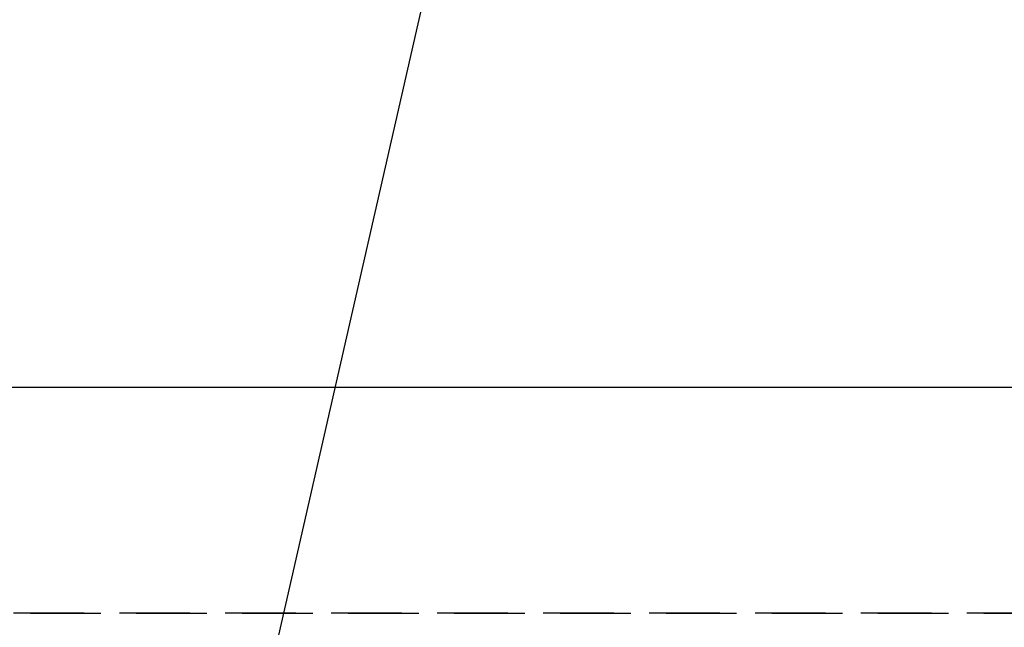
# Model space of a CAD drawing. Extents: x 27948 to 54421, y -22065 to -13195.
# Drawn here: x 43323 to 43671, y -15323 to -15108 of the extents above; entities that cross this region are included whole.
import ezdxf

# ---------------------------------------------------------------- set-up
doc = ezdxf.new("R2010")
doc.units = 0
doc.header["$LTSCALE"] = 50
doc.header["$MEASUREMENT"] = 0
doc.linetypes.add('DASHED', pattern=[0.75, 0.5, -0.25])
doc.linetypes.add('HIDDEN', pattern=[0.375, 0.25, -0.125])
doc.layers.get('0').update_dxf_attribs({"linetype": 'CONTINUOUS'})
doc.layers.get('DEFPOINTS').update_dxf_attribs({"color": 146, "linetype": 'CONTINUOUS'})
for name, color, linetype in [('121-キャビネット（中）', 253, 'HIDDEN'), ('126-甲板', 2, 'CONTINUOUS'), ('160-文字', 254, 'CONTINUOUS')]:
    doc.layers.add(name, color=color, linetype=linetype)
doc.styles.add('KH001', font='txt')
doc.dimstyles.new('KH1xx030', dxfattribs={"dimscale": 30, "dimtxt": 2, "dimasz": 0.6, "dimexe": 0.3, "dimexo": 1.2, "dimgap": 0.5, "dimtad": 3, "dimdec": 1, "dimdsep": 46, "dimlunit": 6, "dimtxsty": 'KH001', "dimblk": 'DOT', "dimcen": 1, "dimdle": 1, "dimclrd": 256, "dimclre": 256, "dimclrt": 256, "dimadec": 0, "dimazin": 0, "dimtfac": 1, "dimtdec": 1, "dimtix": 1, "dimtmove": 2, "dimatfit": 3, "dimldrblk": 'CLOSEDBLANK', "dimfxl": 1, "dimtolj": 1, "dimtzin": 0, "dimlwd": -1, "dimlwe": -1, "dimarcsym": 0})

# ---------------------------------------------------------------- blocks, each defined once
blk = doc.blocks.new('_ClosedBlank')
at = {"color": 0, "linetype": 'ByBlock', "lineweight": -2}
for p, q in [((-1, 0.167), (0, 0)), ((-1, 0.167), (-1, -0.167)), ((0, 0), (-1, -0.167))]:
    blk.add_line(p, q, dxfattribs=at)
blk = doc.blocks.new('_Dot')
at = {"color": 0, "linetype": 'ByBlock', "lineweight": -2}
blk.add_line((-0.5, 0), (-1, 0), dxfattribs=at)
at = {"color": 0, "linetype": 'ByBlock', "const_width": 0.5}
blk.add_lwpolyline([(-0.25, 0, 1), (0.25, 0, 1)], format="xyb", close=True, dxfattribs=at)

msp = doc.modelspace()

# ---------------------------------------------------------------- linework, layer by layer
at = {"layer": '121-キャビネット（中）', "ltscale": 2}
msp.add_lwpolyline([(42914.07, -14659.43), (42914.07, -15318.43), (44393.07, -15318.43), (44393.07, -16347.43)], dxfattribs=at)
at = {"layer": '126-甲板'}
msp.add_lwpolyline([(43763.07, -14803.43), (43083.07, -14803.43, 0.414214), (43073.07, -14813.43), (43073.07, -15228.43, 0.414214), (43083.07, -15238.43), (43763.07, -15238.43, 0.414214), (43773.07, -15228.43), (43773.07, -14813.43, 0.414214)], format="xyb", close=True, dxfattribs=at)
at = {"layer": 'DEFPOINTS', "linetype": 'DASHED'}
msp.add_lwpolyline([(43833.07, -15318.43), (42933.07, -15318.43), (42933.07, -14678.43), (43833.07, -14678.43)], close=True, dxfattribs=at)

# ---------------------------------------------------------------- leaders
at = {"layer": '160-文字', "annotation_type": 0, "has_hookline": 1, "hookline_direction": 1}
for points, text_width in [([(43933.07, -14728.58), (43674.14, -16638.15), (43656.14, -16638.15)], 1240.2), ([(44203.07, -14737.07), (43934.86, -16912.62), (43916.86, -16912.62)], 1630.05)]:
    msp.add_leader(points, dimstyle='KH1xx030', override={"dimgap": 0.5, "dimtad": 1}, dxfattribs=dict(at, text_width=text_width))
at = {"layer": '160-文字'}
msp.add_leader([(43546.78, -14744.82), (43184.48, -16336.42)], dimstyle='KH1xx030', override={"dimgap": 0.5, "dimtad": 1}, dxfattribs=at)

doc.saveas('drawing.dxf')
